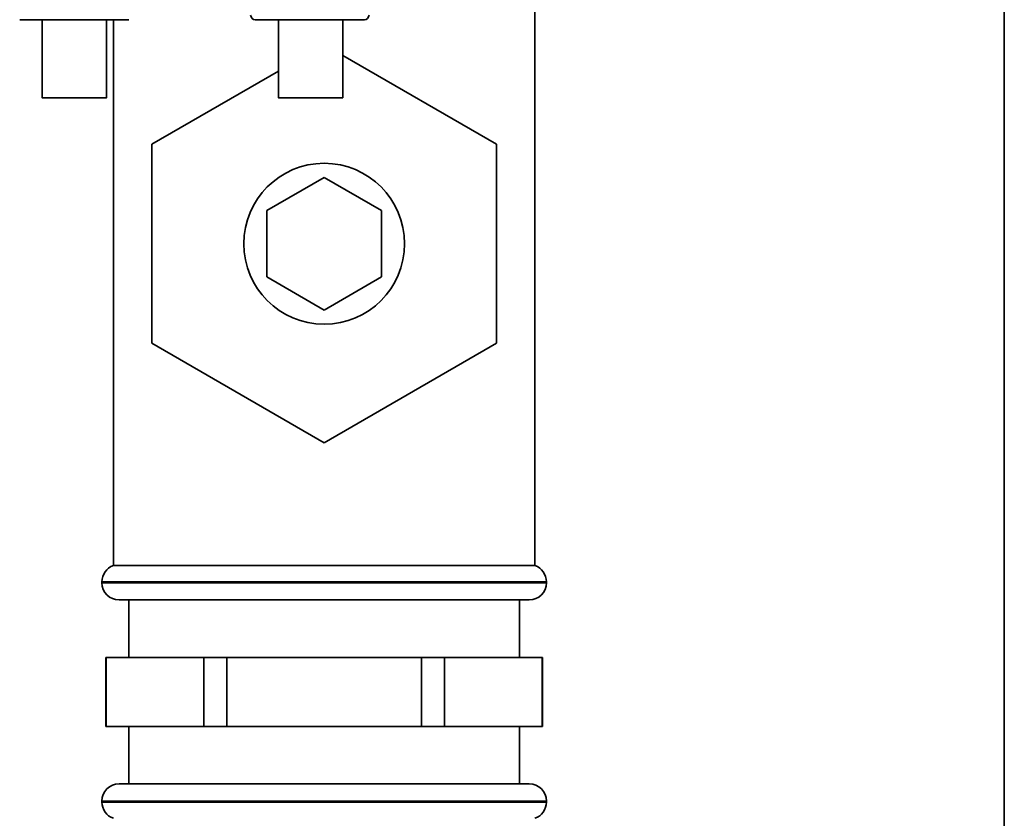
# Paper-space layout 'Blatt1' of a CAD drawing. Units: millimetres. Extents: x 0 to 5940, y 0 to 4200.
# Drawn here: x 1501 to 1587, y 2650 to 2719 of the extents above; entities that cross this region are included whole.
import ezdxf

# ---------------------------------------------------------------- set-up
doc = ezdxf.new("R2010")
doc.units = ezdxf.units.MM
doc.header["$LTSCALE"] = 10

psp = doc.layouts.new('Blatt1')

# ---------------------------------------------------------------- linework, layer by layer
at = {"color": 7, "linetype": 'Continuous', "lineweight": 35}
for p, q in [((1586.74, 2640.679), (1586.74, 2781.529)), ((1545.89, 2671.529), (1545.89, 2727.529)), ((1501.037, 2719.029), (1510.542, 2719.029)), ((1502.991, 2719.029), (1502.991, 2712.228)), ((1508.591, 2712.228), (1508.591, 2719.029)), ((1509.19, 2719.029), (1509.19, 2671.529)), ((1521.537, 2719.029), (1531.042, 2719.029)), ((1523.556, 2719.029), (1523.556, 2712.228)), ((1529.156, 2712.228), (1529.156, 2719.029)), ((1529.156, 2715.916), (1542.54, 2708.189)), ((1512.54, 2708.189), (1523.556, 2714.549)), ((1512.54, 2690.868), (1512.54, 2708.189)), ((1542.54, 2708.189), (1542.54, 2690.868)), ((1522.54, 2702.415), (1527.54, 2705.302)), ((1527.54, 2705.302), (1532.54, 2702.415)), ((1522.54, 2696.642), (1522.54, 2702.415)), ((1532.54, 2702.415), (1532.54, 2696.642)), ((1527.54, 2693.755), (1522.54, 2696.642)), ((1532.54, 2696.642), (1527.54, 2693.755)), ((1527.54, 2682.208), (1512.54, 2690.868)), ((1542.54, 2690.868), (1527.54, 2682.208)), ((1545.89, 2671.529), (1509.19, 2671.529)), ((1508.19, 2670.114), (1508.19, 2670.029)), ((1546.89, 2670.114), (1508.19, 2670.114)), ((1508.19, 2670.029), (1546.89, 2670.029)), ((1546.89, 2670.029), (1546.89, 2670.114)), ((1509.69, 2668.529), (1545.39, 2668.529)), ((1510.54, 2668.529), (1510.54, 2663.529)), ((1544.54, 2663.529), (1544.54, 2668.529)), ((1508.54, 2663.529), (1508.54, 2657.529)), ((1508.54, 2663.529), (1508.575, 2663.529)), ((1508.575, 2657.529), (1508.575, 2663.529)), ((1508.575, 2663.529), (1512.817, 2663.529)), ((1512.817, 2663.529), (1517.06, 2663.529)), ((1517.06, 2663.529), (1517.06, 2657.529)), ((1517.06, 2663.529), (1519.055, 2663.529)), ((1519.055, 2657.529), (1519.055, 2663.529)), ((1519.055, 2663.529), (1527.54, 2663.529)), ((1527.54, 2663.529), (1536.025, 2663.529)), ((1536.025, 2663.529), (1536.025, 2657.529)), ((1536.025, 2663.529), (1538.02, 2663.529)), ((1538.02, 2657.529), (1538.02, 2663.529)), ((1538.02, 2663.529), (1542.262, 2663.529)), ((1542.262, 2663.529), (1546.505, 2663.529)), ((1546.505, 2663.529), (1546.505, 2657.529)), ((1546.505, 2663.529), (1546.54, 2663.529)), ((1546.54, 2657.529), (1546.54, 2663.529)), ((1508.54, 2657.529), (1508.575, 2657.529)), ((1512.817, 2657.529), (1508.575, 2657.529)), ((1510.54, 2657.529), (1510.54, 2652.529)), ((1517.06, 2657.529), (1512.817, 2657.529)), ((1517.06, 2657.529), (1519.055, 2657.529)), ((1527.54, 2657.529), (1519.055, 2657.529)), ((1536.025, 2657.529), (1527.54, 2657.529)), ((1536.025, 2657.529), (1538.02, 2657.529)), ((1542.262, 2657.529), (1538.02, 2657.529)), ((1546.505, 2657.529), (1542.262, 2657.529)), ((1544.54, 2652.529), (1544.54, 2657.529)), ((1546.505, 2657.529), (1546.54, 2657.529)), ((1509.69, 2652.529), (1545.39, 2652.529)), ((1508.19, 2651.029), (1508.19, 2650.943)), ((1546.89, 2651.029), (1508.19, 2651.029)), ((1508.19, 2650.943), (1527.54, 2650.943)), ((1527.54, 2650.943), (1546.89, 2650.943)), ((1546.89, 2650.943), (1546.89, 2651.029))]:
    psp.add_line(p, q, dxfattribs=at)
at = {"color": 7, "linetype": 'Continuous', "lineweight": 35, "flags": 128}
for points in [[(1505.791, 2712.228), (1504.779, 2712.228), (1503.904, 2712.228), (1503.284, 2712.228), (1503.002, 2712.228), (1503.097, 2712.228), (1503.556, 2712.228), (1504.317, 2712.228), (1505.276, 2712.228), (1506.305, 2712.228), (1507.265, 2712.228), (1508.025, 2712.228), (1508.484, 2712.228), (1508.579, 2712.228), (1508.297, 2712.228), (1507.677, 2712.228), (1506.802, 2712.228), (1505.791, 2712.228)], [(1529.152, 2712.228), (1529.019, 2712.228), (1528.526, 2712.228), (1527.74, 2712.228), (1526.768, 2712.228), (1525.739, 2712.228), (1524.794, 2712.228), (1524.06, 2712.228), (1523.636, 2712.228), (1523.58, 2712.228), (1523.898, 2712.228), (1524.549, 2712.228), (1525.443, 2712.228), (1526.461, 2712.228), (1527.465, 2712.228), (1528.319, 2712.228), (1528.908, 2712.228), (1529.152, 2712.228)]]:
    psp.add_lwpolyline(points, dxfattribs=at)
at = {"color": 7, "linetype": 'Continuous', "lineweight": 35}
psp.add_circle((1527.54, 2699.529), 7, dxfattribs=at)
for centre, radius, start, end in [((1521.537, 2719.429), 0.4, 182, 270), ((1531.042, 2719.429), 0.4, 270, 358), ((1509.69, 2670.114), 1.5, 109.47122, 180), ((1545.39, 2670.114), 1.5, 0, 70.52878), ((1509.69, 2670.029), 1.5, 180, 270), ((1545.39, 2670.029), 1.5, 270, 0), ((1509.69, 2651.029), 1.5, 90, 180), ((1545.39, 2651.029), 1.5, 0, 90), ((1509.69, 2650.943), 1.5, 180, 250.52878), ((1545.39, 2650.943), 1.5, 289.47122, 0)]:
    psp.add_arc(centre, radius, start, end, dxfattribs=at)

doc.saveas('drawing.dxf')
